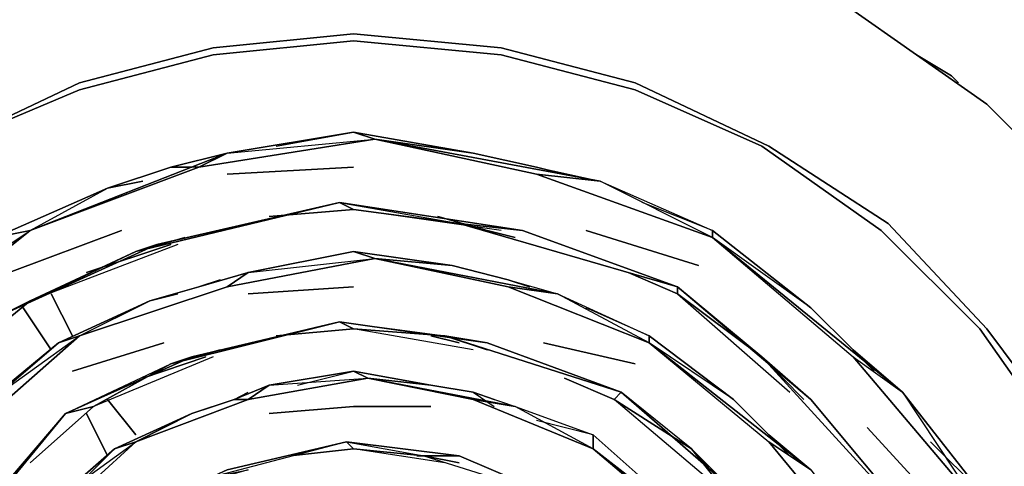
# Model space of a CAD drawing. Units: inches. Extents: x 0 to 30, y -28.8 to 0.
# Drawn here: x 22 to 26.5, y -6.6 to -4.5 of the extents above; entities that cross this region are included whole.
import ezdxf

# ---------------------------------------------------------------- set-up
doc = ezdxf.new("R2010")
doc.units = ezdxf.units.IN
doc.header["$MEASUREMENT"] = 0
doc.layers.get('0').update_dxf_attribs({"true_color": 0x94b11a})

msp = doc.modelspace()

# ---------------------------------------------------------------- linework, layer by layer
at = {"color": 78, "elevation": 0}
for points in [[(19.6357, -10.5793), (20.0854, -11.2217), (20.6636, -11.7697), (21.3079, -12.2194), (22.0145, -12.5406), (22.7533, -12.7655), (23.5243, -12.8297), (24.3273, -12.7655), (25.068, -12.5406), (25.7747, -12.2194), (26.4171, -11.7697), (26.9631, -11.2217), (27.4128, -10.5793), (27.7662, -9.8707), (27.9589, -9.1319), (28.0232, -8.3289), (27.9589, -7.5561), (27.7662, -6.8173), (27.4128, -6.1087), (26.9631, -5.4663), (26.4171, -4.9203), (25.7747, -4.4706)], [(26.7704, -6.4961), (26.385, -5.9481), (25.9353, -5.4984), (25.3892, -5.113), (24.811, -4.856), (24.1988, -4.6954), (23.5243, -4.6312), (22.8818, -4.6954), (22.2715, -4.856), (21.6612, -5.113), (21.1151, -5.4663), (21.6612, -5.113), (21.1473, -5.4984), (20.6957, -5.9481), (20.3102, -6.4961), (20.0211, -7.0743), (19.8605, -7.6846), (19.7963, -8.3289), (19.8605, -9.0035), (20.0211, -9.6138), (20.3102, -10.1938)], [(24.1988, -4.6633), (24.811, -4.8239), (25.4213, -5.113), (25.9674, -5.4663), (26.4171, -5.9481), (26.8025, -6.464)]]:
    msp.add_lwpolyline(points, dxfattribs=at)
for points in [[(26.4171, -4.9203), (25.7747, -4.4706)], [(22.8818, -4.6633), (23.5243, -4.599)], [(23.5243, -4.599), (22.8818, -4.6633)], [(22.8818, -4.6954), (23.5243, -4.6312)], [(23.5243, -4.599), (24.1988, -4.6633)], [(24.1988, -4.6633), (23.5243, -4.599)], [(24.1988, -4.6954), (23.5243, -4.6312)], [(22.2715, -4.8239), (22.8818, -4.6633)], [(22.8818, -4.6633), (22.2715, -4.8239)], [(24.1988, -4.6633), (24.811, -4.8239)], [(22.2715, -4.856), (22.8818, -4.6954)], [(24.1988, -4.6954), (24.811, -4.856)], [(21.6612, -5.113), (22.2715, -4.8239)], [(22.2715, -4.8239), (21.6612, -5.113)], [(21.6612, -5.113), (22.2715, -4.856)], [(24.811, -4.8239), (25.4213, -5.113)], [(24.811, -4.856), (25.3892, -5.113)], [(26.9631, -5.4663), (26.4171, -4.9203)], [(25.3892, -5.113), (25.9353, -5.4984)], [(25.4213, -5.113), (25.9674, -5.4663)], [(25.9674, -5.4663), (26.4171, -5.9481)], [(25.9353, -5.4984), (26.385, -5.9481)], [(26.385, -5.9481), (26.7704, -6.4961)], [(26.4171, -5.9481), (26.8025, -6.464)]]:
    msp.add_lwpolyline(points, close=True, dxfattribs=at)
at = {"color": 226, "elevation": 0}
msp.add_lwpolyline([(26.0959, -4.6954), (26.2565, -4.7918), (26.2886, -4.8239)], dxfattribs=at)
for points in [[(26.0959, -4.6954), (26.2565, -4.7918)], [(26.2565, -4.7918), (26.2886, -4.8239)]]:
    msp.add_lwpolyline(points, close=True, dxfattribs=at)
at = {"color": 65, "elevation": 0}
for points in [[(21.4685, -10.226), (20.9867, -9.6459), (20.6957, -8.9713), (20.5351, -8.2004), (20.6314, -7.4276), (20.8903, -6.6567), (21.4042, -6.0124), (22.0467, -5.4984), (22.8176, -5.2093), (23.6206, -5.0809), (24.3594, -5.2415), (25.1643, -5.5306), (25.8068, -6.0766), (26.3528, -6.7209), (26.6419, -7.524)], [(23.6206, -5.0809), (23.5243, -5.0487), (24.0703, -5.1451), (23.5243, -5.0487), (22.9461, -5.1451), (22.6891, -5.2093)], [(23.1709, -5.113), (23.5243, -5.0487), (22.9461, -5.1451), (23.6206, -5.0809), (22.8176, -5.2093), (22.6891, -5.2093), (22.7855, -5.2093)], [(23.6206, -5.0809), (23.5243, -5.0487), (24.0703, -5.1451), (24.3594, -5.2093)], [(24.3594, -5.2093), (24.6504, -5.2736), (23.6206, -5.0809)], [(24.3594, -5.2093), (24.0703, -5.1451), (23.6206, -5.0809)], [(22.6891, -5.2093), (22.9461, -5.1451), (22.0467, -5.4984)], [(22.0467, -5.4984), (21.8861, -5.5306), (22.4, -5.3057), (22.6891, -5.2093)], [(22.6891, -5.2093), (22.4, -5.3057)], [(23.5243, -5.2093), (22.9461, -5.2415)], [(24.3594, -5.2093), (24.6504, -5.2736), (25.1643, -5.4984), (25.614, -5.8518), (25.8068, -6.0445)], [(24.3594, -5.2415), (25.1643, -5.5306), (24.6504, -5.2736), (25.1643, -5.4984), (24.8431, -5.37)], [(22.4, -5.3057), (21.8861, -5.5306), (21.4685, -5.8839), (21.2758, -6.1087)], [(22.0467, -5.4984), (21.8861, -5.5306), (22.4, -5.3057), (22.5606, -5.2736)], [(22.0467, -5.4984), (22.4, -5.3057)], [(25.7104, -10.3223), (26.1922, -9.7101), (26.4171, -8.9713), (26.4813, -8.2325), (26.385, -7.5882), (26.0959, -6.8494), (25.614, -6.2712), (25.0037, -5.7554), (24.2952, -5.4984), (23.46, -5.37), (22.6249, -5.5627), (21.9182, -5.8839), (21.4042, -6.3997), (20.9867, -7.0422), (20.8582, -7.7488), (20.8261, -8.4574), (21.0188, -9.0998), (21.34, -9.7101), (21.8218, -10.1617)], [(22.5285, -5.5948), (23.46, -5.37), (23.5243, -5.4021), (23.1388, -5.4342)], [(22.6249, -5.5627), (23.46, -5.37), (23.5243, -5.4021), (23.1388, -5.4342), (23.5243, -5.4021), (24.0061, -5.4663)], [(24.1988, -5.4984), (23.5243, -5.4021), (24.0061, -5.4663), (24.2952, -5.4984), (23.46, -5.37), (24.0061, -5.4663), (24.2631, -5.5306)], [(24.1346, -5.4984), (23.9097, -5.4342)], [(24.0061, -5.4663), (25.0037, -5.7554), (24.2952, -5.4984)], [(21.9503, -5.6912), (22.4643, -5.4984)], [(22.7212, -5.5627), (22.0467, -5.8197), (22.5285, -5.5948), (22.7533, -5.5306)], [(24.5862, -5.4984), (25.1001, -5.659)], [(25.614, -5.8518), (25.1643, -5.5306), (25.1643, -5.4984), (25.614, -5.8518), (25.8068, -6.0445)], [(25.614, -5.8518), (25.1643, -5.4984), (25.1643, -5.5306), (26.0316, -6.2372), (25.8068, -6.0445), (25.614, -5.8518), (25.1643, -5.5306), (25.8068, -6.0766)], [(25.8068, -6.0445), (26.0316, -6.2372), (25.1643, -5.5306), (25.8068, -6.0766), (26.0316, -6.2372)], [(22.6891, -5.5627), (22.3036, -5.6912)], [(21.6933, -6.1087), (22.0467, -5.8197), (21.9182, -5.8839), (22.0467, -5.8197), (21.6933, -6.1087), (22.0467, -5.8197), (22.5285, -5.5948)], [(23.6206, -5.6269), (23.5243, -5.5948), (23.974, -5.659), (23.5243, -5.5948), (23.0424, -5.6912), (22.8176, -5.7554)], [(23.203, -5.659), (23.5243, -5.5948), (23.0424, -5.6912), (23.6206, -5.6269), (22.9461, -5.7554)], [(23.6206, -5.6269), (23.5243, -5.5948), (23.974, -5.659), (24.2309, -5.7233)], [(22.3036, -10.1938), (21.8539, -9.8386), (21.4685, -9.3889), (21.2115, -8.8429), (21.083, -8.2325), (21.1473, -7.5882), (21.34, -6.9458), (21.7576, -6.4319), (22.2715, -5.9803), (22.9461, -5.7554), (23.6206, -5.6269), (24.2309, -5.7554), (24.8753, -6.0124), (25.4213, -6.464), (25.871, -7.01), (26.128, -7.6525), (26.2244, -8.3932), (26.0959, -9.1319), (25.8068, -9.8065), (25.325, -10.3223)], [(24.2309, -5.7233), (24.4558, -5.7875), (23.6206, -5.6269)], [(24.2309, -5.7233), (23.974, -5.659), (23.6206, -5.6269)], [(22.7212, -5.7875), (22.5927, -5.8197), (22.8176, -5.7554), (23.0424, -5.6912), (22.9461, -5.7554), (22.2715, -5.9803), (22.5927, -5.8197)], [(25.0037, -5.7875), (25.0037, -5.7554), (25.0037, -5.7875), (24.7789, -5.6912), (25.0037, -5.7875), (25.3892, -6.0766)], [(22.8176, -5.7554), (22.5927, -5.8197)], [(23.5243, -5.7554), (23.0424, -5.7875)], [(24.2309, -5.7233), (24.4558, -5.7875), (24.8753, -5.9803), (25.2607, -6.2712), (25.4213, -6.4319)], [(24.2309, -5.7554), (24.8753, -6.0124), (24.4558, -5.7875), (24.8753, -5.9803), (24.5862, -5.8518)], [(25.4534, -6.1409), (25.3892, -6.0766), (25.0037, -5.7875), (25.5177, -6.2372)], [(22.5927, -5.8197), (22.1752, -6.0124), (21.8218, -6.3034), (21.6612, -6.4961)], [(24.8431, -10.3866), (25.2928, -9.969), (25.6783, -9.4532), (25.871, -8.8429), (25.9353, -8.2647), (25.8389, -7.7167), (25.6462, -7.1385), (25.2286, -6.6567), (24.7468, -6.2372), (24.1346, -6.0124), (23.46, -5.916), (22.7855, -6.0766), (22.2073, -6.3355), (21.8218, -6.7852), (21.5006, -7.2991), (21.3721, -7.8773), (21.3721, -8.4253), (21.5648, -8.9392), (21.8218, -9.421), (22.2073, -9.7744), (22.6249, -10.0654)], [(22.6891, -6.1087), (23.46, -5.916), (22.7855, -6.0766)], [(23.1709, -5.9803), (23.5243, -5.9481), (23.46, -5.916), (23.5243, -5.9481), (23.1709, -5.9803), (23.5243, -5.9481), (23.9418, -5.9803)], [(24.1346, -6.0445), (23.9418, -5.9803), (24.7468, -6.2372), (24.1346, -6.0124), (23.46, -5.916), (23.9418, -5.9803)], [(24.0703, -6.0445), (23.5243, -5.9481), (23.9418, -5.9803)], [(24.0061, -6.0124), (23.8776, -5.9803)], [(24.1346, -6.0124), (24.7468, -6.2372), (23.9418, -5.9803)], [(25.2607, -6.2712), (24.8753, -6.0124), (24.8753, -5.9803), (25.2607, -6.2712), (25.4213, -6.4319)], [(25.2607, -6.2712), (24.8753, -5.9803), (24.8753, -6.0124), (25.614, -6.5925), (25.4213, -6.4319), (25.2607, -6.2712), (24.8753, -6.0124), (25.4213, -6.464)], [(21.9503, -6.2051), (22.1752, -6.0124), (21.8218, -6.3034)], [(22.2394, -6.1409), (22.657, -6.0124)], [(24.811, -6.1087), (24.3915, -6.0124)], [(25.4213, -6.4319), (25.614, -6.5925), (24.8753, -6.0124), (25.4213, -6.464), (25.614, -6.5925), (25.4213, -6.464), (25.871, -7.01)], [(22.8818, -6.0766), (22.3358, -6.3034), (22.6891, -6.1087), (22.914, -6.0445)], [(25.8068, -6.0445), (26.0316, -6.2372), (26.385, -6.6888), (26.5777, -7.2349), (26.6741, -7.4919)], [(22.0467, -6.5603), (22.3358, -6.3034), (22.2073, -6.3355), (22.3358, -6.3034), (22.0467, -6.5603), (22.3358, -6.3034), (22.6891, -6.1087)], [(22.8497, -6.0766), (22.5606, -6.173)], [(25.3892, -6.0766), (26.0959, -6.8494), (26.2886, -7.3313)], [(25.5819, -6.2712), (25.3892, -6.0766)], [(23.5885, -6.173), (23.5243, -6.1409), (23.8776, -6.2051), (23.5243, -6.1409), (23.1388, -6.2051), (22.9782, -6.2712), (23.0424, -6.2712), (22.5285, -6.464)], [(23.2673, -6.2051), (23.5243, -6.1409), (23.1388, -6.2051), (23.5885, -6.173), (23.0424, -6.2712), (22.9782, -6.2712), (23.0424, -6.2372)], [(23.5885, -6.173), (23.5243, -6.1409), (23.8776, -6.2051), (24.0703, -6.2372)], [(21.8218, -7.2349), (22.143, -6.8173), (22.5285, -6.464), (23.0424, -6.2712), (23.5885, -6.173), (24.0703, -6.2712), (24.6183, -6.4961), (25.0359, -6.8494), (25.3892, -7.267), (25.5819, -7.781), (25.6783, -8.3932), (25.5498, -8.9713), (25.325, -9.5174), (24.9716, -9.9048), (24.52, -10.2581)], [(22.8818, -6.3034), (22.7855, -6.3355), (22.9782, -6.2712), (23.1388, -6.2051), (23.0424, -6.2712), (22.5285, -6.464), (22.7855, -6.3355), (22.4321, -6.4961)], [(24.0703, -6.2372), (24.2631, -6.3034), (23.5885, -6.173)], [(24.0703, -6.2372), (23.8776, -6.2051), (23.5885, -6.173)], [(24.4879, -6.173), (24.7146, -6.2712), (24.7468, -6.2372), (24.7146, -6.2712), (24.4879, -6.173), (24.7146, -6.2712), (25.068, -6.4961)], [(24.0703, -6.2372), (24.2631, -6.3034), (24.6183, -6.4319), (24.9074, -6.6888), (25.0359, -6.8173)], [(24.1667, -6.2712), (24.0703, -6.2372), (24.1667, -6.3034)], [(25.1322, -6.6246), (24.7146, -6.2712), (25.068, -6.4961), (24.7468, -6.2372), (25.2286, -6.6567), (25.6462, -7.1385), (25.068, -6.4961), (25.2286, -6.6567), (25.068, -6.4961), (25.1965, -6.6567)], [(26.1601, -6.464), (26.385, -6.6888), (26.0316, -6.2372)], [(24.0703, -6.2712), (24.6183, -6.4961), (24.2631, -6.3034), (24.6183, -6.4319), (24.3594, -6.3676)], [(25.614, -6.2712), (26.0959, -6.8494)], [(21.8861, -6.7209), (21.5648, -7.2028), (21.7576, -6.8816), (21.8218, -6.7852), (22.2073, -6.3355), (21.7576, -6.8816), (21.8861, -6.7209), (21.6933, -6.9779)], [(21.8861, -6.7209), (21.7576, -6.8816), (22.2073, -6.3355), (21.8218, -6.7852)], [(22.7855, -6.3355), (22.4321, -6.4961), (22.2715, -6.6567)], [(23.1388, -6.3355), (23.5243, -6.3034), (23.8776, -6.3034)], [(25.0359, -6.8494), (24.6183, -6.4961), (25.1965, -6.9458), (25.0359, -6.8173), (24.9074, -6.6888), (24.6183, -6.4319), (24.6183, -6.4961), (24.6183, -6.4319), (24.9074, -6.6888), (25.0359, -6.8173)], [(25.4213, -6.4319), (25.614, -6.5925), (25.9031, -6.9779), (26.0637, -7.3955), (26.128, -7.6525)], [(25.871, -6.3997), (26.2244, -6.7852)], [(24.0703, -10.1296), (24.554, -9.9369), (24.9074, -9.6138), (25.1965, -9.1962), (25.3571, -8.7465), (25.3892, -8.2968), (25.325, -7.8773), (25.1643, -7.3955), (24.8431, -7.0422), (24.4558, -6.7209), (24.0061, -6.5282), (23.4921, -6.464), (22.9461, -6.5925), (22.5285, -6.7852), (22.2073, -7.1385), (21.9824, -7.5561)], [(22.5285, -6.464), (22.4321, -6.4961), (22.1752, -6.7209)], [(22.8818, -6.6246), (22.5285, -6.7852), (22.9461, -6.5925), (23.4921, -6.464), (22.8818, -6.6246), (23.0424, -6.5925), (22.8176, -6.6567)], [(22.9461, -6.5925), (23.4921, -6.464), (22.8818, -6.6246), (23.0424, -6.5925)], [(23.2352, -6.5282), (23.5243, -6.4961), (23.4921, -6.464), (23.5243, -6.4961), (23.2352, -6.5282), (23.5243, -6.4961), (23.8455, -6.5282)], [(24.0061, -6.5603), (23.8455, -6.5282), (24.4558, -6.7209), (24.0061, -6.5282), (23.4921, -6.464), (23.8455, -6.5282)], [(22.4321, -6.4961), (22.1752, -6.7209), (22.0467, -6.8816)], [(23.9418, -6.5603), (23.5243, -6.4961), (23.8455, -6.5282)], [(25.0359, -6.8173), (25.1965, -6.9458), (24.6183, -6.4961), (25.0359, -6.8494), (25.1965, -6.9458), (25.0359, -6.8494), (25.3892, -7.267), (25.1965, -6.9458), (25.4213, -7.2349), (25.2607, -7.0422)], [(25.2286, -6.6567), (25.6462, -7.1385), (25.068, -6.4961)], [(23.8776, -6.5282), (23.8134, -6.5282)], [(23.8455, -6.5282), (24.4558, -6.7209), (24.7146, -6.9137)], [(24.0061, -6.5282), (24.4558, -6.7209)]]:
    msp.add_lwpolyline(points, dxfattribs=at)
for points in [[(22.9461, -5.1451), (23.5243, -5.0487), (23.6206, -5.0809), (22.8176, -5.2093)], [(24.6504, -5.2736), (24.3594, -5.2415), (23.6206, -5.0809), (24.0703, -5.1451), (24.3594, -5.2093), (24.6504, -5.2736), (24.3594, -5.2415), (23.6206, -5.0809)], [(22.9461, -5.1451), (22.8176, -5.2093), (22.0467, -5.4984), (22.4, -5.3057), (22.6891, -5.2093), (22.9461, -5.1451), (22.8176, -5.2093), (22.0467, -5.4984)], [(22.7855, -5.2093), (22.6891, -5.2093)], [(23.5243, -5.2093), (22.9461, -5.2415)], [(24.4879, -5.2415), (24.3594, -5.2093)], [(24.4879, -5.2415), (24.3594, -5.2093)], [(24.6504, -5.2736), (25.1643, -5.4984), (25.1643, -5.5306), (24.3594, -5.2415)], [(22.5606, -5.2736), (22.4, -5.3057)], [(23.46, -5.37), (22.5285, -5.5948), (22.6249, -5.5627)], [(24.0061, -5.4663), (23.5243, -5.4021), (23.46, -5.37), (24.2952, -5.4984)], [(23.9097, -5.4342), (24.1346, -5.4984)], [(24.2631, -5.5306), (24.0061, -5.4663)], [(25.0037, -5.7554), (24.0061, -5.4663), (24.2952, -5.4984)], [(21.4685, -5.8839), (21.8861, -5.5306), (22.0467, -5.4984), (21.4042, -6.0124)], [(21.4685, -5.8839), (22.0467, -5.4984), (21.4042, -6.0124)], [(21.9503, -5.6912), (22.4643, -5.4984)], [(22.7533, -5.5306), (22.5285, -5.5948)], [(24.5862, -5.4984), (25.1001, -5.659)], [(22.5285, -5.5948), (22.0467, -5.8197), (21.9182, -5.8839), (22.6249, -5.5627)], [(22.5285, -5.5948), (22.6249, -5.5627), (21.9182, -5.8839)], [(22.3036, -5.6912), (22.6891, -5.5627)], [(23.0424, -5.6912), (23.5243, -5.5948), (23.6206, -5.6269), (22.9461, -5.7554)], [(24.4558, -5.7875), (24.2309, -5.7554), (23.6206, -5.6269), (23.974, -5.659), (24.2309, -5.7233), (24.4558, -5.7875), (24.2309, -5.7554), (23.6206, -5.6269)], [(22.8176, -5.7554), (23.0424, -5.6912), (22.9461, -5.7554), (22.2715, -5.9803), (22.1752, -6.0124), (22.5927, -5.8197)], [(25.0037, -5.7875), (24.7789, -5.6912)], [(22.914, -5.7233), (22.8176, -5.7554)], [(22.914, -5.7233), (22.8176, -5.7554)], [(23.5243, -5.7554), (23.0424, -5.7875)], [(24.3273, -5.7554), (24.2309, -5.7233)], [(24.3273, -5.7554), (24.2309, -5.7233)], [(24.4558, -5.7875), (24.8753, -5.9803), (24.8753, -6.0124), (24.2309, -5.7554)], [(25.3892, -6.0766), (25.0037, -5.7875), (25.0037, -5.7554), (25.614, -6.2712)], [(26.0959, -6.8494), (25.3892, -6.0766), (25.614, -6.2712), (25.3892, -6.0766), (25.0037, -5.7554), (25.614, -6.2712)], [(22.7212, -5.7875), (22.5927, -5.8197)], [(22.5927, -5.8197), (22.1752, -6.0124), (22.2715, -5.9803)], [(23.46, -5.916), (22.6891, -6.1087), (22.7855, -6.0766)], [(23.9418, -5.9803), (23.5243, -5.9481), (23.46, -5.916), (24.1346, -6.0124)], [(21.8218, -6.3034), (22.1752, -6.0124), (22.2715, -5.9803), (21.7576, -6.4319)], [(21.8218, -6.3034), (22.2715, -5.9803), (21.7576, -6.4319)], [(23.8776, -5.9803), (24.0061, -6.0124)], [(24.1346, -6.0445), (23.9418, -5.9803)], [(24.1346, -6.0124), (23.9418, -5.9803)], [(22.2394, -6.1409), (22.657, -6.0124)], [(24.3915, -6.0124), (24.811, -6.1087)], [(22.914, -6.0445), (22.6891, -6.1087)], [(25.9031, -6.1409), (25.8068, -6.0445)], [(25.9031, -6.1409), (25.8068, -6.0445)], [(22.6891, -6.1087), (22.3358, -6.3034), (22.2073, -6.3355), (22.7855, -6.0766)], [(22.6891, -6.1087), (22.7855, -6.0766), (22.2073, -6.3355)], [(22.5606, -6.173), (22.8497, -6.0766)], [(25.5819, -6.2712), (25.3892, -6.0766)], [(25.3892, -6.0766), (25.4534, -6.1409)], [(26.0316, -6.2372), (26.385, -6.6888), (26.3528, -6.7209), (25.8068, -6.0766)], [(25.8068, -6.0766), (26.0316, -6.2372), (26.3528, -6.7209)], [(23.1388, -6.2051), (23.5243, -6.1409), (23.5885, -6.173), (23.0424, -6.2712)], [(22.9782, -6.2712), (22.7855, -6.3355), (22.5285, -6.464), (22.4321, -6.4961), (22.7855, -6.3355), (22.9782, -6.2712), (23.1388, -6.2051), (23.0424, -6.2712)], [(24.2631, -6.3034), (24.0703, -6.2712), (23.5885, -6.173), (23.8776, -6.2051), (24.0703, -6.2372), (24.2631, -6.3034), (24.0703, -6.2712), (23.5885, -6.173)], [(24.1667, -6.2712), (24.0703, -6.2372)], [(25.068, -6.4961), (24.7146, -6.2712), (24.7468, -6.2372), (25.2286, -6.6567)], [(24.2631, -6.3034), (24.6183, -6.4319), (24.6183, -6.4961), (24.0703, -6.2712)], [(22.8818, -6.3034), (22.7855, -6.3355)], [(23.5243, -6.3034), (23.1388, -6.3355)], [(23.8776, -6.3034), (23.5243, -6.3034)], [(25.5177, -6.5282), (25.4213, -6.4319)], [(25.5177, -6.5282), (25.4213, -6.4319)], [(25.871, -6.3997), (26.2244, -6.7852)], [(22.1752, -6.7209), (22.4321, -6.4961), (22.5285, -6.464), (22.143, -6.8173)], [(22.1752, -6.7209), (22.5285, -6.464), (22.143, -6.8173)], [(23.8455, -6.5282), (23.5243, -6.4961), (23.4921, -6.464), (24.0061, -6.5282)], [(25.614, -6.5925), (25.9031, -6.9779), (25.871, -7.01), (25.4213, -6.464)], [(25.1965, -6.6567), (25.068, -6.4961)], [(23.8134, -6.5282), (23.8776, -6.5282)], [(24.0061, -6.5603), (23.8455, -6.5282)], [(24.0061, -6.5282), (23.8455, -6.5282)]]:
    msp.add_lwpolyline(points, close=True, dxfattribs=at)
at = {"color": 231, "elevation": 0}
for points in [[(22.143, -5.7875), (22.2394, -5.9803)], [(22.143, -5.7875), (22.2394, -5.9803)], [(22.143, -6.0445), (22.0145, -5.8518)], [(22.143, -6.0445), (22.0145, -5.8518)], [(22.4, -6.2712), (22.5285, -6.4319)], [(22.4, -6.2712), (22.5285, -6.4319)], [(22.4, -6.5282), (22.3036, -6.3355)], [(22.4, -6.5282), (22.3036, -6.3355)]]:
    msp.add_lwpolyline(points, close=True, dxfattribs=at)

doc.saveas('drawing.dxf')
